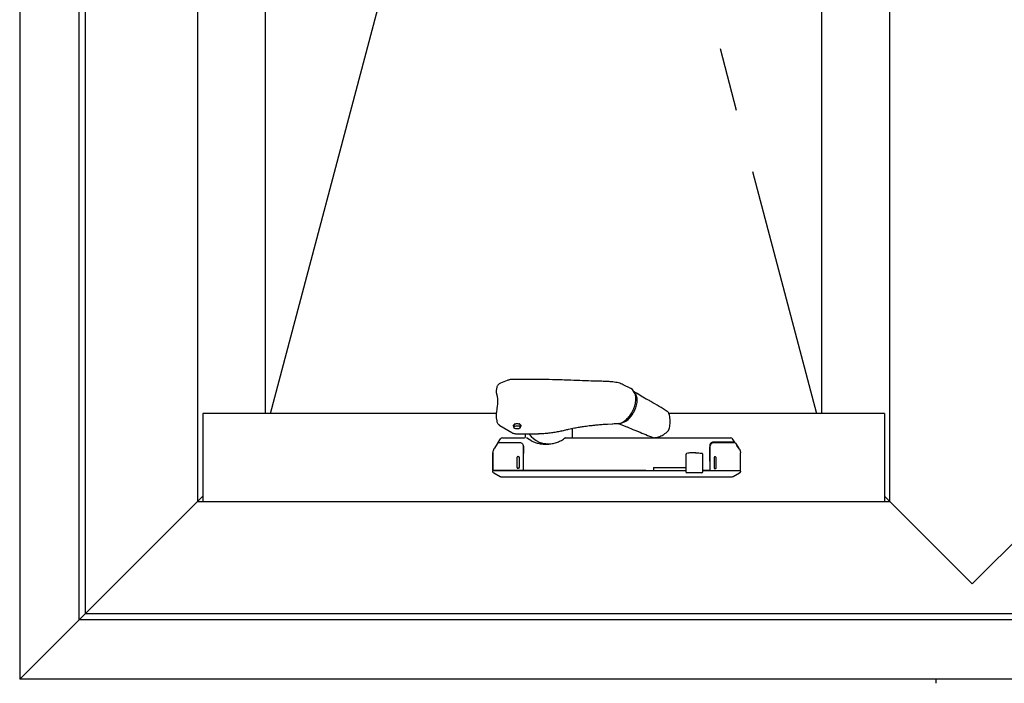
# Model space of a CAD drawing. Extents: x 0 to 1386, y 0 to 2241.
# Drawn here: x 1237 to 1260, y 917 to 933 of the extents above; entities that cross this region are included whole.
import ezdxf

# ---------------------------------------------------------------- set-up
doc = ezdxf.new("R2010")
doc.units = 0
doc.linetypes.add('YDIVIDE_1', pattern=[15, 10, -1, 1, -1, 1, -1])
doc.layers.add('YKK_A1', color=4, linetype='CONTINUOUS')

msp = doc.modelspace()

# ---------------------------------------------------------------- linework, layer by layer
at = {"layer": 'YKK_A1'}
for p, q in [((1236.922, 978.398), (1236.922, 917.098)), ((1238.322, 976.998), (1238.322, 918.498)), ((1238.472, 976.848), (1238.472, 918.648)), ((1241.122, 974.198), (1241.122, 921.298)), ((1257.472, 921.298), (1257.472, 974.198)), ((1242.722, 972.598), (1242.722, 923.373)), ((1255.872, 923.373), (1255.872, 972.598)), ((1249.157, 924.176), (1248.536, 924.176)), ((1250.671, 924.134), (1250.666, 924.134)), ((1251.356, 923.964), (1251.179, 924.052)), ((1251.435, 923.886), (1251.443, 923.877)), ((1251.443, 923.877), (1251.468, 923.84)), ((1251.468, 923.84), (1251.486, 923.795)), ((1251.486, 923.795), (1251.497, 923.745)), ((1251.528, 923.837), (1251.513, 923.845)), ((1251.486, 923.568), (1251.468, 923.506)), ((1251.497, 923.63), (1251.486, 923.568)), ((1251.497, 923.745), (1251.501, 923.689)), ((1251.501, 923.689), (1251.497, 923.63)), ((1248.179, 923.373), (1241.247, 923.373)), ((1241.247, 923.373), (1241.247, 921.298)), ((1251.443, 923.444), (1251.413, 923.385)), ((1251.468, 923.506), (1251.443, 923.444)), ((1252.256, 923.384), (1252.256, 923.385)), ((1257.347, 923.373), (1252.259, 923.373)), ((1257.347, 923.373), (1257.347, 921.298)), ((1248.179, 923.273), (1248.19, 923.198)), ((1248.264, 923.092), (1248.547, 922.921)), ((1248.597, 923.093), (1248.597, 923.046)), ((1248.61, 923.067), (1248.628, 923.076)), ((1248.628, 923.076), (1248.652, 923.082)), ((1248.652, 923.082), (1248.678, 923.083)), ((1248.678, 923.083), (1248.703, 923.08)), ((1248.703, 923.08), (1248.725, 923.073)), ((1248.747, 923.046), (1248.747, 923.1)), ((1250.81, 923.125), (1250.914, 923.131)), ((1251.072, 923.134), (1251.076, 923.132)), ((1251.083, 923.135), (1251.076, 923.135)), ((1251.09, 923.132), (1251.083, 923.135)), ((1251.085, 923.13), (1251.267, 923.056)), ((1251.098, 923.132), (1251.189, 923.187)), ((1248.598, 923.042), (1248.6, 923.055)), ((1248.605, 923.029), (1248.598, 923.042)), ((1248.6, 923.055), (1248.61, 923.067)), ((1248.62, 923.019), (1248.605, 923.029)), ((1248.642, 923.011), (1248.62, 923.019)), ((1248.667, 923.008), (1248.642, 923.011)), ((1248.649, 922.895), (1249.07, 922.895)), ((1248.693, 923.01), (1248.667, 923.008)), ((1248.716, 923.015), (1248.693, 923.01)), ((1248.734, 923.025), (1248.716, 923.015)), ((1248.725, 923.073), (1248.74, 923.062)), ((1248.745, 923.036), (1248.734, 923.025)), ((1248.74, 923.062), (1248.747, 923.049)), ((1248.747, 923.049), (1248.745, 923.036)), ((1248.872, 922.823), (1248.872, 922.895)), ((1249.07, 922.895), (1249.173, 922.895)), ((1249.173, 922.895), (1249.173, 922.898)), ((1249.741, 922.967), (1249.74, 922.967)), ((1249.972, 923.021), (1249.972, 922.823)), ((1252.245, 922.966), (1252.244, 922.966)), ((1252.244, 922.966), (1252.244, 922.966)), ((1248.202, 922.658), (1248.136, 922.558)), ((1248.218, 922.683), (1248.202, 922.658)), ((1248.226, 922.69), (1248.283, 922.775)), ((1249.022, 922.723), (1248.895, 922.798)), ((1253.826, 922.678), (1253.762, 922.775)), ((1253.827, 922.676), (1253.844, 922.651)), ((1253.844, 922.651), (1253.909, 922.55)), ((1253.923, 922.53), (1253.864, 922.62)), ((1248.097, 922.038), (1248.097, 922.448)), ((1248.097, 922.448), (1248.097, 922.448)), ((1248.098, 922.456), (1248.098, 922.045)), ((1248.098, 922.456), (1248.098, 922.456)), ((1248.122, 922.53), (1248.122, 922.53)), ((1248.136, 922.558), (1248.123, 922.538)), ((1248.822, 922.526), (1248.822, 922.59)), ((1248.822, 922.59), (1248.822, 922.534)), ((1248.822, 922.435), (1248.822, 922.428)), ((1248.822, 922.038), (1248.822, 922.428)), ((1252.658, 922.404), (1252.658, 921.998)), ((1252.894, 922.448), (1252.826, 922.448)), ((1253.058, 921.998), (1253.058, 922.406)), ((1253.222, 922.428), (1253.222, 922.038)), ((1253.223, 922.493), (1253.223, 922.583)), ((1253.223, 922.248), (1253.223, 922.427)), ((1253.909, 922.55), (1253.923, 922.53)), ((1253.923, 922.53), (1253.923, 922.53)), ((1253.947, 922.448), (1253.947, 922.448)), ((1253.947, 922.038), (1253.947, 922.448)), ((1253.947, 922.448), (1253.947, 922.448)), ((1248.672, 922.095), (1248.672, 922.34)), ((1248.687, 922.355), (1248.707, 922.355)), ((1248.722, 922.34), (1248.722, 922.095)), ((1253.223, 922.248), (1253.222, 922.248)), ((1253.223, 922.248), (1253.223, 922.248)), ((1253.323, 922.333), (1253.323, 922.088)), ((1253.358, 922.348), (1253.338, 922.348)), ((1253.338, 922.348), (1253.338, 922.348)), ((1253.373, 922.088), (1253.373, 922.333)), ((1248.098, 922.045), (1248.098, 922.045)), ((1248.273, 921.879), (1248.122, 921.967)), ((1248.172, 922.03), (1248.172, 922.023)), ((1248.272, 922.023), (1248.272, 922.03)), ((1248.707, 922.08), (1248.687, 922.08)), ((1248.824, 922.03), (1248.807, 922.03)), ((1248.822, 922.023), (1248.822, 922.03)), ((1251.897, 922.098), (1251.897, 922.023)), ((1251.897, 922.098), (1252.658, 922.098)), ((1252.686, 921.973), (1252.683, 921.973)), ((1252.726, 921.973), (1252.686, 921.973)), ((1252.749, 921.973), (1252.726, 921.973)), ((1253.023, 921.973), (1252.749, 921.973)), ((1253.033, 921.973), (1253.023, 921.973)), ((1253.207, 922.023), (1253.055, 922.023)), ((1253.338, 922.073), (1253.358, 922.073)), ((1253.338, 922.073), (1253.338, 922.073)), ((1253.922, 921.967), (1253.771, 921.879)), ((1241.247, 921.423), (1236.922, 917.098)), ((1241.122, 921.298), (1257.472, 921.298)), ((1257.347, 921.423), (1259.422, 919.348)), ((1261.372, 921.298), (1259.422, 919.348)), ((1322.822, 918.498), (1238.322, 918.498)), ((1238.472, 918.648), (1322.672, 918.648)), ((1324.222, 917.098), (1236.922, 917.098)), ((1258.572, 916.998), (1258.572, 917.098))]:
    msp.add_line(p, q, dxfattribs=at)
at = {"layer": 'YKK_A1', "linetype": 'YDIVIDE_1', "ltscale": 1.5}
for p, q in [((1242.722, 972.598), (1255.747, 923.373)), ((1242.848, 923.373), (1249.297, 947.748))]:
    msp.add_line(p, q, dxfattribs=at)
at = {"layer": 'YKK_A1'}
for centre, radius, start, end in [((1251.248, 923.775), 0.218, 11.5726, 60.308), ((1251.011, 923.575), 0.445, 283.8148, 334.6293), ((1252.208, 923.369), 0.05, 18.5279, 58.3804), ((1249.415, 923.236), 0.579, 216.1347, 279.3362), ((1252.208, 923.001), 0.05, 315.409, 343.1985), ((1248.231, 922.675), 0.015, 90.0009, 146.875), ((1248.324, 922.748), 0.05, 90.0002, 146.7454), ((1248.847, 922.823), 0.025, 270, 0), ((1249.997, 922.823), 0.025, 180, 218.6822), ((1251.907, 922.85), 0.05, 248.435, 275.9691), ((1253.72, 922.748), 0.05, 33.2545, 89.9999), ((1253.815, 922.668), 0.015, 33.1251, 89.9991), ((1248.687, 922.34), 0.015, 90, 180), ((1248.707, 922.34), 0.015, 0, 90), ((1253.338, 922.333), 0.015, 90, 179.9951), ((1253.358, 922.333), 0.015, 0.0049, 90), ((1248.113, 922.045), 0.015, 179.9899, 269.9899), ((1248.112, 922.038), 0.015, 225.6838, 270), ((1248.687, 922.095), 0.015, 180, 270), ((1248.707, 922.095), 0.015, 270, 0), ((1248.807, 922.045), 0.015, 270, 0), ((1248.837, 922.038), 0.015, 180, 270), ((1252.683, 921.998), 0.025, 180, 270), ((1253.033, 921.998), 0.025, 270, 0), ((1253.207, 922.038), 0.015, 270, 0), ((1253.238, 922.038), 0.015, 179.9951, 270), ((1253.338, 922.088), 0.015, 179.9951, 270), ((1253.358, 922.088), 0.015, 270, 0.0049), ((1253.932, 922.038), 0.015, 270, 314.3162)]:
    msp.add_arc(centre, radius, start, end, dxfattribs=at)
for points, knots in [([(1248.279, 924.087), (1248.279, 924.087), (1248.269, 924.084), (1248.251, 924.074), (1248.227, 924.055), (1248.208, 924.031), (1248.195, 924.007), (1248.192, 923.991), (1248.191, 923.984)], [0, 0, 0, 0, 0.005788, 0.225912, 0.437563, 0.650816, 0.864866, 1, 1, 1, 1]), ([(1248.468, 924.165), (1248.457, 924.16), (1248.395, 924.135), (1248.332, 924.109), (1248.279, 924.087)], [0, 0, 0, 0, 0.161208, 1, 1, 1, 1]), ([(1248.536, 924.176), (1248.533, 924.176), (1248.519, 924.177), (1248.496, 924.174), (1248.478, 924.168), (1248.469, 924.165)], [0, 0, 0, 0, 0.1173229, 0.6082765, 1, 1, 1, 1]), ([(1249.783, 924.164), (1249.717, 924.167), (1249.546, 924.173), (1249.337, 924.176), (1249.194, 924.176), (1249.157, 924.176)], [0, 0, 0, 0, 0.31635, 0.822448, 1, 1, 1, 1]), ([(1250.666, 924.134), (1250.608, 924.136), (1250.367, 924.143), (1250.073, 924.154), (1249.837, 924.163), (1249.783, 924.165)], [0, 0, 0, 0, 0.195127, 0.818284, 1, 1, 1, 1]), ([(1250.87, 924.125), (1250.853, 924.126), (1250.787, 924.129), (1250.72, 924.132), (1250.671, 924.134)], [0, 0, 0, 0, 0.250208, 1, 1, 1, 1]), ([(1251.177, 924.052), (1251.159, 924.06), (1251.124, 924.078), (1251.065, 924.096), (1251.001, 924.111), (1250.935, 924.121), (1250.89, 924.124), (1250.87, 924.125)], [0, 0, 0, 0, 0.187191, 0.386159, 0.583049, 0.809851, 1, 1, 1, 1]), ([(1248.176, 923.902), (1248.176, 923.9), (1248.175, 923.893), (1248.176, 923.881), (1248.18, 923.863), (1248.187, 923.836), (1248.195, 923.806), (1248.198, 923.785), (1248.2, 923.778)], [0, 0, 0, 0, 0.0508642, 0.1645942, 0.3387364, 0.6012098, 0.8723818, 1, 1, 1, 1]), ([(1248.19, 923.984), (1248.188, 923.97), (1248.182, 923.943), (1248.178, 923.916), (1248.177, 923.902)], [0, 0, 0, 0, 0.529928, 1, 1, 1, 1]), ([(1248.2, 923.778), (1248.201, 923.768), (1248.206, 923.743), (1248.209, 923.697), (1248.21, 923.642), (1248.207, 923.585), (1248.202, 923.546), (1248.2, 923.527)], [0, 0, 0, 0, 0.142722, 0.361005, 0.579146, 0.798231, 1, 1, 1, 1]), ([(1251.425, 923.898), (1251.429, 923.896), (1251.439, 923.89), (1251.549, 923.825), (1251.655, 923.762), (1251.755, 923.701)], [0, 0, 0, 0, 0.040407, 0.086651, 1, 1, 1, 1]), ([(1251.432, 923.497), (1251.437, 923.507), (1251.448, 923.537), (1251.462, 923.585), (1251.472, 923.642), (1251.478, 923.697), (1251.476, 923.75), (1251.472, 923.789), (1251.466, 923.808), (1251.465, 923.813)], [0, 0, 0, 0, 0.0961597, 0.2656724, 0.4353073, 0.6051113, 0.7751136, 0.9452998, 1, 1, 1, 1]), ([(1252.235, 923.412), (1252.228, 923.416), (1252.095, 923.499), (1251.936, 923.594), (1251.783, 923.685), (1251.759, 923.7)], [0, 0, 0, 0, 0.04075, 0.847906, 1, 1, 1, 1]), ([(1248.199, 923.527), (1248.197, 923.513), (1248.193, 923.481), (1248.185, 923.432), (1248.178, 923.381), (1248.175, 923.333), (1248.175, 923.3), (1248.177, 923.284), (1248.178, 923.282)], [0, 0, 0, 0, 0.177552, 0.395448, 0.599836, 0.790597, 0.967973, 1, 1, 1, 1]), ([(1251.189, 923.187), (1251.196, 923.192), (1251.218, 923.206), (1251.254, 923.234), (1251.294, 923.273), (1251.332, 923.317), (1251.367, 923.365), (1251.397, 923.418), (1251.419, 923.462), (1251.429, 923.489), (1251.432, 923.497)], [0, 0, 0, 0, 0.075951, 0.219722, 0.363494, 0.507187, 0.650801, 0.794361, 0.937906, 1, 1, 1, 1]), ([(1252.256, 922.986), (1252.26, 923.003), (1252.272, 923.042), (1252.282, 923.103), (1252.288, 923.17), (1252.286, 923.236), (1252.276, 923.303), (1252.265, 923.352), (1252.256, 923.379), (1252.254, 923.384)], [0, 0, 0, 0, 0.121932, 0.289547, 0.448096, 0.614722, 0.784185, 0.96308, 1, 1, 1, 1]), ([(1248.178, 923.281), (1248.178, 923.28), (1248.177, 923.277), (1248.178, 923.274), (1248.179, 923.273)], [0, 0, 0, 0, 0.367046, 1, 1, 1, 1]), ([(1248.191, 923.198), (1248.192, 923.19), (1248.195, 923.172), (1248.208, 923.146), (1248.227, 923.121), (1248.246, 923.103), (1248.26, 923.095), (1248.264, 923.092)], [0, 0, 0, 0, 0.175015, 0.414054, 0.645503, 0.883887, 1, 1, 1, 1]), ([(1248.597, 923.057), (1248.595, 923.059), (1248.585, 923.067), (1248.582, 923.084), (1248.588, 923.105), (1248.608, 923.122), (1248.637, 923.135), (1248.661, 923.137), (1248.672, 923.137)], [0, 0, 0, 0, 0.066976, 0.254203, 0.441153, 0.627989, 0.81426, 1, 1, 1, 1]), ([(1248.627, 923.13), (1248.626, 923.13), (1248.621, 923.128), (1248.614, 923.123), (1248.605, 923.114), (1248.599, 923.104), (1248.598, 923.097), (1248.597, 923.093)], [0, 0, 0, 0, 0.022606, 0.244499, 0.481341, 0.733166, 1, 1, 1, 1]), ([(1248.672, 923.137), (1248.684, 923.137), (1248.707, 923.135), (1248.736, 923.122), (1248.757, 923.105), (1248.762, 923.084), (1248.759, 923.067), (1248.75, 923.059), (1248.747, 923.057)], [0, 0, 0, 0, 0.185866, 0.371987, 0.558569, 0.745819, 0.932793, 1, 1, 1, 1]), ([(1248.747, 923.093), (1248.746, 923.099), (1248.745, 923.109), (1248.735, 923.12), (1248.727, 923.126), (1248.72, 923.129), (1248.717, 923.13)], [0, 0, 0, 0, 0.428952, 0.656625, 0.878734, 1, 1, 1, 1]), ([(1249.887, 923.003), (1249.933, 923.013), (1250.017, 923.031), (1250.135, 923.052), (1250.229, 923.067), (1250.308, 923.078), (1250.383, 923.087), (1250.466, 923.097), (1250.565, 923.106), (1250.68, 923.116), (1250.764, 923.122), (1250.81, 923.125)], [0, 0, 0, 0, 0.153892, 0.2822, 0.38503, 0.463086, 0.535857, 0.630653, 0.730967, 0.852431, 1, 1, 1, 1]), ([(1250.914, 923.131), (1250.919, 923.132), (1250.948, 923.134), (1250.992, 923.135), (1251.03, 923.135), (1251.044, 923.135)], [0, 0, 0, 0, 0.118, 0.663526, 1, 1, 1, 1]), ([(1251.044, 923.135), (1251.05, 923.135), (1251.061, 923.135), (1251.072, 923.134), (1251.076, 923.134)], [0, 0, 0, 0, 0.560205, 1, 1, 1, 1]), ([(1251.052, 923.14), (1251.052, 923.14), (1251.063, 923.138), (1251.073, 923.137), (1251.083, 923.135)], [0, 0, 0, 0, 0.027502, 1, 1, 1, 1]), ([(1251.076, 923.133), (1251.077, 923.132), (1251.079, 923.13), (1251.085, 923.13), (1251.089, 923.131), (1251.09, 923.132)], [0, 0, 0, 0, 0.125026, 0.745939, 1, 1, 1, 1]), ([(1251.078, 923.132), (1251.079, 923.131), (1251.082, 923.13), (1251.089, 923.129), (1251.093, 923.13), (1251.096, 923.131)], [0, 0, 0, 0, 0.1516092, 0.5729542, 1, 1, 1, 1]), ([(1251.098, 923.132), (1251.097, 923.132), (1251.096, 923.131), (1251.094, 923.13), (1251.092, 923.131), (1251.09, 923.132)], [0, 0, 0, 0, 0.087532, 0.543736, 1, 1, 1, 1]), ([(1248.547, 922.921), (1248.552, 922.918), (1248.567, 922.909), (1248.597, 922.9), (1248.627, 922.895), (1248.644, 922.895), (1248.649, 922.895)], [0, 0, 0, 0, 0.160195, 0.502197, 0.868249, 1, 1, 1, 1]), ([(1249.173, 922.898), (1249.197, 922.899), (1249.262, 922.899), (1249.365, 922.907), (1249.483, 922.92), (1249.6, 922.939), (1249.686, 922.956), (1249.731, 922.968), (1249.739, 922.97)], [0, 0, 0, 0, 0.128593, 0.333773, 0.540087, 0.747263, 0.954986, 1, 1, 1, 1]), ([(1249.741, 922.967), (1249.775, 922.976), (1249.824, 922.988), (1249.873, 922.999), (1249.887, 923.002)], [0, 0, 0, 0, 0.716339, 1, 1, 1, 1]), ([(1251.268, 923.056), (1251.33, 923.03), (1251.419, 922.993), (1251.509, 922.957), (1251.536, 922.947)], [0, 0, 0, 0, 0.697811, 1, 1, 1, 1]), ([(1251.532, 922.948), (1251.591, 922.923), (1251.71, 922.875), (1251.83, 922.828), (1251.889, 922.804)], [0, 0, 0, 0, 0.500579, 1, 1, 1, 1]), ([(1251.913, 922.801), (1251.927, 922.803), (1251.962, 922.807), (1252.014, 922.821), (1252.07, 922.842), (1252.125, 922.871), (1252.179, 922.909), (1252.219, 922.941), (1252.239, 922.963), (1252.243, 922.968)], [0, 0, 0, 0, 0.119351, 0.282762, 0.439227, 0.602916, 0.771149, 0.949873, 1, 1, 1, 1]), ([(1248.231, 922.69), (1248.231, 922.69), (1248.234, 922.69), (1248.252, 922.69), (1248.296, 922.69), (1248.332, 922.69), (1248.347, 922.69), (1248.356, 922.69), (1248.391, 922.69), (1248.442, 922.69), (1248.494, 922.69), (1248.587, 922.69), (1248.663, 922.69), (1248.722, 922.69)], [0, 0, 0, 0, 0.013693, 0.316082, 0.619389, 0.695898, 0.734168, 0.772489, 0.811166, 0.849789, 0.875788, 0.902314, 1, 1, 1, 1]), ([(1248.324, 922.798), (1248.325, 922.798), (1248.344, 922.798), (1248.402, 922.798), (1248.425, 922.798), (1248.455, 922.798), (1248.456, 922.798), (1248.458, 922.798), (1248.46, 922.798), (1248.465, 922.798), (1248.47, 922.798), (1248.48, 922.798), (1248.487, 922.798), (1248.501, 922.798), (1248.508, 922.798), (1248.521, 922.798), (1248.525, 922.798), (1248.534, 922.798), (1248.538, 922.798), (1248.552, 922.798), (1248.579, 922.798), (1248.607, 922.798), (1248.699, 922.798), (1248.773, 922.798), (1248.847, 922.798)], [0, 0, 0, 0, 0.5, 0.5, 0.75, 0.75, 0.757813, 0.757813, 0.765625, 0.765625, 0.78125, 0.78125, 0.796875, 0.796875, 0.8125, 0.8125, 0.820313, 0.820313, 0.828125, 0.828125, 0.84375, 0.875, 0.875, 1, 1, 1, 1]), ([(1248.722, 922.69), (1248.733, 922.689), (1248.755, 922.687), (1248.786, 922.67), (1248.815, 922.638), (1248.82, 922.607), (1248.822, 922.59)], [0, 0, 0, 0, 0.172479, 0.350108, 0.64426, 1, 1, 1, 1]), ([(1249.022, 922.723), (1249.047, 922.71), (1249.074, 922.699), (1249.13, 922.679), (1249.16, 922.671), (1249.207, 922.661), (1249.224, 922.659), (1249.256, 922.654), (1249.273, 922.652), (1249.323, 922.649), (1249.357, 922.648), (1249.41, 922.651), (1249.427, 922.652), (1249.462, 922.657), (1249.48, 922.659), (1249.532, 922.669), (1249.566, 922.677), (1249.617, 922.694), (1249.633, 922.7), (1249.666, 922.713), (1249.682, 922.72), (1249.729, 922.743), (1249.759, 922.76), (1249.787, 922.78)], [0, 0, 0, 0, 0.125, 0.125, 0.25, 0.25, 0.3125, 0.3125, 0.375, 0.375, 0.5, 0.5, 0.5625, 0.5625, 0.625, 0.625, 0.75, 0.75, 0.8125, 0.8125, 0.875, 0.875, 1, 1, 1, 1]), ([(1249.824, 922.798), (1249.822, 922.798), (1249.816, 922.797), (1249.805, 922.792), (1249.793, 922.786), (1249.786, 922.78), (1249.784, 922.779)], [0, 0, 0, 0, 0.174364, 0.44371, 0.858392, 1, 1, 1, 1]), ([(1249.824, 922.798), (1250.044, 922.798), (1250.265, 922.798), (1250.599, 922.798), (1250.711, 922.798), (1250.933, 922.798), (1251.044, 922.798), (1251.375, 922.798), (1251.595, 922.798), (1252.033, 922.798), (1252.251, 922.798), (1252.523, 922.798), (1252.577, 922.798), (1252.685, 922.798), (1252.738, 922.798), (1252.899, 922.798), (1253.005, 922.798), (1253.214, 922.798), (1253.318, 922.798), (1253.447, 922.798), (1253.472, 922.798), (1253.504, 922.798), (1253.511, 922.798), (1253.523, 922.798), (1253.529, 922.798), (1253.545, 922.798), (1253.555, 922.798), (1253.572, 922.798), (1253.579, 922.798), (1253.586, 922.798), (1253.588, 922.798), (1253.591, 922.798), (1253.592, 922.798), (1253.598, 922.798), (1253.603, 922.798), (1253.626, 922.798), (1253.642, 922.798), (1253.67, 922.798), (1253.682, 922.798), (1253.71, 922.798), (1253.72, 922.798), (1253.72, 922.798)], [0, 0, 0, 0, 0.125, 0.125, 0.1875, 0.1875, 0.25, 0.25, 0.375, 0.375, 0.5, 0.5, 0.53125, 0.53125, 0.5625, 0.5625, 0.625, 0.625, 0.6875, 0.6875, 0.703125, 0.703125, 0.707031, 0.707031, 0.710937, 0.710937, 0.71875, 0.71875, 0.726562, 0.726562, 0.730469, 0.730469, 0.734375, 0.734375, 0.75, 0.75, 0.8125, 0.8125, 0.875, 0.875, 1, 1, 1, 1]), ([(1249.978, 922.807), (1249.981, 922.803), (1249.984, 922.801), (1249.991, 922.798), (1249.994, 922.798), (1249.997, 922.798)], [0, 0, 0, 0, 0.5, 0.5, 1, 1, 1, 1]), ([(1253.307, 922.698), (1253.299, 922.698), (1253.292, 922.697), (1253.279, 922.693), (1253.274, 922.691), (1253.258, 922.683), (1253.249, 922.676), (1253.236, 922.66), (1253.231, 922.651), (1253.224, 922.633), (1253.222, 922.623), (1253.222, 922.613)], [0, 0, 0, 0, 0.125, 0.125, 0.25, 0.25, 0.5, 0.5, 0.75, 0.75, 1, 1, 1, 1]), ([(1253.323, 922.683), (1253.312, 922.682), (1253.29, 922.679), (1253.259, 922.662), (1253.23, 922.631), (1253.226, 922.6), (1253.223, 922.583)], [0, 0, 0, 0, 0.172479, 0.350108, 0.64426, 1, 1, 1, 1]), ([(1253.785, 922.698), (1253.783, 922.698), (1253.777, 922.698), (1253.757, 922.698), (1253.744, 922.698), (1253.709, 922.698), (1253.687, 922.698), (1253.661, 922.698), (1253.659, 922.698), (1253.655, 922.698), (1253.653, 922.698), (1253.642, 922.698), (1253.633, 922.698), (1253.609, 922.698), (1253.595, 922.698), (1253.571, 922.698), (1253.563, 922.698), (1253.546, 922.698), (1253.537, 922.698), (1253.455, 922.698), (1253.381, 922.698), (1253.307, 922.698)], [0, 0, 0, 0, 0.25, 0.25, 0.5, 0.5, 0.75, 0.75, 0.765625, 0.765625, 0.78125, 0.78125, 0.8125, 0.8125, 0.84375, 0.84375, 0.859375, 0.859375, 0.875, 0.875, 1, 1, 1, 1]), ([(1253.815, 922.683), (1253.815, 922.683), (1253.812, 922.683), (1253.795, 922.683), (1253.746, 922.683), (1253.719, 922.683), (1253.709, 922.683), (1253.691, 922.683), (1253.654, 922.683), (1253.604, 922.683), (1253.551, 922.683), (1253.459, 922.683), (1253.383, 922.683), (1253.323, 922.683)], [0, 0, 0, 0, 0.013691, 0.316486, 0.619291, 0.670489, 0.721667, 0.772543, 0.811214, 0.849832, 0.876013, 0.90233, 1, 1, 1, 1]), ([(1253.713, 922.683), (1253.713, 922.685), (1253.713, 922.689), (1253.713, 922.694), (1253.712, 922.697), (1253.712, 922.698), (1253.712, 922.698)], [0, 0, 0, 0, 0.223477, 0.515606, 0.807753, 1, 1, 1, 1]), ([(1253.793, 922.7), (1253.795, 922.701), (1253.796, 922.703), (1253.798, 922.705), (1253.798, 922.706), (1253.8, 922.709), (1253.8, 922.711), (1253.8, 922.716), (1253.799, 922.719), (1253.798, 922.721)], [0, 0, 0, 0, 0.125, 0.125, 0.25, 0.25, 0.5, 0.5, 1, 1, 1, 1]), ([(1248.123, 922.538), (1248.115, 922.523), (1248.102, 922.499), (1248.099, 922.47), (1248.098, 922.458), (1248.098, 922.456)], [0, 0, 0, 0, 0.582496, 0.931323, 1, 1, 1, 1]), ([(1248.822, 922.534), (1248.822, 922.528), (1248.822, 922.512), (1248.822, 922.479), (1248.822, 922.449), (1248.822, 922.435)], [0, 0, 0, 0, 0.208504, 0.604177, 1, 1, 1, 1]), ([(1248.822, 922.428), (1248.822, 922.437), (1248.822, 922.446), (1248.822, 922.464), (1248.822, 922.473), (1248.822, 922.49), (1248.822, 922.498), (1248.822, 922.513), (1248.822, 922.52), (1248.822, 922.526)], [0, 0, 0, 0, 0.25, 0.25, 0.5, 0.5, 0.75, 0.75, 1, 1, 1, 1]), ([(1252.682, 922.43), (1252.68, 922.43), (1252.676, 922.429), (1252.67, 922.426), (1252.665, 922.422), (1252.661, 922.416), (1252.658, 922.409), (1252.659, 922.405), (1252.659, 922.404)], [0, 0, 0, 0, 0.2547865, 0.3950332, 0.5444389, 0.7170368, 0.9115578, 1, 1, 1, 1]), ([(1252.826, 922.448), (1252.824, 922.448), (1252.805, 922.448), (1252.771, 922.446), (1252.724, 922.44), (1252.698, 922.434), (1252.685, 922.431)], [0, 0, 0, 0, 0.020756, 0.351395, 0.671354, 1, 1, 1, 1]), ([(1252.888, 922.448), (1252.893, 922.448), (1252.92, 922.448), (1252.968, 922.445), (1253.008, 922.438), (1253.028, 922.434)], [0.4805659, 0.4805659, 0.4805659, 0.4805659, 0.5258844, 0.7596926, 1, 1, 1, 1]), ([(1253.058, 922.406), (1253.058, 922.407), (1253.058, 922.41), (1253.056, 922.416), (1253.053, 922.421), (1253.049, 922.425), (1253.045, 922.428), (1253.042, 922.43), (1253.037, 922.431), (1253.033, 922.433), (1253.028, 922.434), (1253.028, 922.434)], [0, 0, 0, 0, 0.042898, 0.197438, 0.325626, 0.435741, 0.529148, 0.60999, 0.705664, 0.95583, 1, 1, 1, 1]), ([(1253.222, 922.526), (1253.222, 922.52), (1253.222, 922.513), (1253.222, 922.498), (1253.222, 922.49), (1253.222, 922.473), (1253.222, 922.464), (1253.222, 922.446), (1253.222, 922.437), (1253.222, 922.428)], [0, 0, 0, 0, 0.25, 0.25, 0.5, 0.5, 0.75, 0.75, 1, 1, 1, 1]), ([(1253.223, 922.427), (1253.223, 922.432), (1253.223, 922.441), (1253.223, 922.456), (1253.223, 922.47), (1253.223, 922.482), (1253.223, 922.49), (1253.223, 922.493)], [0, 0, 0, 0, 0.191119, 0.390407, 0.595755, 0.794992, 1, 1, 1, 1]), ([(1253.923, 922.53), (1253.927, 922.523), (1253.935, 922.508), (1253.944, 922.483), (1253.947, 922.462), (1253.947, 922.45), (1253.947, 922.448)], [0, 0, 0, 0, 0.287513, 0.583362, 0.931465, 1, 1, 1, 1]), ([(1253.338, 922.348), (1253.336, 922.348), (1253.333, 922.347), (1253.328, 922.344), (1253.325, 922.341), (1253.323, 922.336), (1253.323, 922.334), (1253.323, 922.333)], [0, 0, 0, 0, 0.2241657, 0.4484576, 0.6689364, 0.8821602, 1, 1, 1, 1]), ([(1248.097, 922.038), (1248.097, 922.038), (1248.097, 922.037), (1248.097, 922.037), (1248.097, 922.037), (1248.097, 922.037), (1248.097, 922.037), (1248.097, 922.036), (1248.097, 922.036), (1248.097, 922.035), (1248.098, 922.035), (1248.098, 922.035)], [0, 0, 0, 0, 0.0625, 0.0625, 0.125, 0.125, 0.25, 0.25, 0.5, 0.5, 1, 1, 1, 1]), ([(1248.097, 922.007), (1248.097, 922.011), (1248.099, 922.015), (1248.104, 922.021), (1248.108, 922.023), (1248.112, 922.023)], [0, 0, 0, 0, 0.5, 0.5, 1, 1, 1, 1]), ([(1248.122, 921.967), (1248.119, 921.969), (1248.115, 921.971), (1248.11, 921.977), (1248.107, 921.98), (1248.103, 921.987), (1248.101, 921.991), (1248.098, 921.999), (1248.098, 922.003), (1248.097, 922.007)], [0, 0, 0, 0, 0.25, 0.25, 0.5, 0.5, 0.75, 0.75, 1, 1, 1, 1]), ([(1248.098, 922.035), (1248.098, 922.035), (1248.098, 922.034), (1248.098, 922.033), (1248.098, 922.032), (1248.1, 922.03), (1248.101, 922.028), (1248.102, 922.027)], [0, 0, 0, 0, 0.25, 0.25, 0.5, 0.5, 1, 1, 1, 1]), ([(1248.112, 922.023), (1248.118, 922.023), (1248.128, 922.023), (1248.155, 922.023), (1248.182, 922.023), (1248.205, 922.023), (1248.216, 922.023), (1248.231, 922.023), (1248.262, 922.023), (1248.295, 922.023), (1248.335, 922.023), (1248.391, 922.023), (1248.468, 922.023), (1248.588, 922.023), (1248.795, 922.023), (1249.092, 922.023), (1249.45, 922.023), (1249.812, 922.023), (1250.195, 922.023), (1250.599, 922.023), (1250.904, 922.023), (1251.162, 922.023), (1251.466, 922.023), (1251.932, 922.023), (1252.335, 922.023), (1252.549, 922.023), (1252.658, 922.023)], [0, 0, 0, 0, 0.075518, 0.151074, 0.214147, 0.245682, 0.261459, 0.277362, 0.28632, 0.295538, 0.304498, 0.313717, 0.328548, 0.343686, 0.374082, 0.432877, 0.491768, 0.550954, 0.610237, 0.678607, 0.747129, 0.758441, 0.803695, 0.894235, 0.985129, 1, 1, 1, 1]), ([(1248.807, 922.03), (1248.763, 922.03), (1248.674, 922.03), (1248.542, 922.03), (1248.437, 922.03), (1248.363, 922.03), (1248.318, 922.03), (1248.28, 922.03), (1248.244, 922.03), (1248.219, 922.03), (1248.209, 922.03), (1248.198, 922.03), (1248.166, 922.03), (1248.134, 922.03), (1248.12, 922.03), (1248.113, 922.03)], [0, 0, 0, 0, 0.0582, 0.116378, 0.1743, 0.198628, 0.222957, 0.24729, 0.271622, 0.30995, 0.348948, 0.388009, 0.503318, 0.751659, 1, 1, 1, 1]), ([(1251.715, 922.023), (1251.473, 922.023), (1251.232, 922.023), (1250.75, 922.023), (1250.509, 922.023), (1250.148, 922.023), (1250.028, 922.023), (1249.788, 922.023), (1249.668, 922.023), (1249.31, 922.023), (1249.072, 922.023), (1248.837, 922.023)], [0, 0, 0, 0, 0.25, 0.25, 0.5, 0.5, 0.625, 0.625, 0.75, 0.75, 1, 1, 1, 1]), ([(1253.055, 922.023), (1253.113, 922.023), (1253.257, 922.023), (1253.429, 922.023), (1253.573, 922.023), (1253.649, 922.023), (1253.706, 922.023), (1253.746, 922.023), (1253.78, 922.023), (1253.805, 922.023), (1253.822, 922.023), (1253.846, 922.023), (1253.878, 922.023), (1253.914, 922.023), (1253.925, 922.023), (1253.931, 922.023)], [0, 0, 0, 0, 0.068921, 0.171983, 0.207803, 0.243813, 0.265355, 0.287521, 0.309063, 0.33123, 0.352795, 0.374929, 0.581734, 0.790795, 1, 1, 1, 1]), ([(1253.238, 922.023), (1253.282, 922.023), (1253.371, 922.023), (1253.503, 922.023), (1253.608, 922.023), (1253.682, 922.023), (1253.727, 922.023), (1253.765, 922.023), (1253.801, 922.023), (1253.826, 922.023), (1253.837, 922.023), (1253.848, 922.023), (1253.879, 922.023), (1253.911, 922.023), (1253.925, 922.023), (1253.932, 922.023)], [0, 0, 0, 0, 0.0582, 0.116378, 0.1743, 0.198628, 0.222957, 0.24729, 0.271622, 0.30995, 0.348948, 0.388009, 0.503318, 0.751659, 1, 1, 1, 1]), ([(1253.323, 922.088), (1253.323, 922.086), (1253.324, 922.083), (1253.326, 922.078), (1253.33, 922.075), (1253.334, 922.073), (1253.337, 922.073), (1253.338, 922.073)], [0, 0, 0, 0, 0.205795, 0.411485, 0.620154, 0.835424, 1, 1, 1, 1]), ([(1253.947, 922.007), (1253.947, 921.999), (1253.944, 921.991), (1253.938, 921.98), (1253.935, 921.977), (1253.929, 921.971), (1253.926, 921.969), (1253.922, 921.967)], [0, 0, 0, 0, 0.5, 0.5, 0.75, 0.75, 1, 1, 1, 1]), ([(1253.932, 922.023), (1253.936, 922.023), (1253.94, 922.021), (1253.946, 922.015), (1253.947, 922.011), (1253.947, 922.007)], [0, 0, 0, 0, 0.5, 0.5, 1, 1, 1, 1]), ([(1253.943, 922.027), (1253.944, 922.028), (1253.945, 922.03), (1253.946, 922.032), (1253.946, 922.033), (1253.947, 922.034), (1253.947, 922.035), (1253.947, 922.035)], [0, 0, 0, 0, 0.5, 0.5, 0.75, 0.75, 1, 1, 1, 1]), ([(1253.746, 921.873), (1253.744, 921.873), (1253.741, 921.873), (1253.737, 921.873), (1253.736, 921.873), (1253.734, 921.873), (1253.733, 921.873), (1253.725, 921.873), (1253.716, 921.873), (1253.692, 921.873), (1253.677, 921.873), (1253.654, 921.873), (1253.649, 921.873), (1253.642, 921.873), (1253.639, 921.873), (1253.636, 921.873), (1253.634, 921.873), (1253.632, 921.873), (1253.632, 921.873), (1253.63, 921.873), (1253.63, 921.873), (1253.626, 921.873), (1253.622, 921.873), (1253.611, 921.873), (1253.604, 921.873), (1253.592, 921.873), (1253.587, 921.873), (1253.577, 921.873), (1253.572, 921.873), (1253.556, 921.873), (1253.545, 921.873), (1253.509, 921.873), (1253.485, 921.873), (1253.437, 921.873), (1253.413, 921.873), (1253.195, 921.873), (1253.001, 921.873), (1252.707, 921.873), (1252.608, 921.873), (1252.411, 921.873), (1252.312, 921.873), (1252.014, 921.873), (1251.815, 921.873), (1251.415, 921.873), (1251.215, 921.873), (1250.814, 921.873), (1250.614, 921.873), (1250.214, 921.873), (1250.015, 921.873), (1249.618, 921.873), (1249.421, 921.873), (1249.029, 921.873), (1248.834, 921.873), (1248.617, 921.873), (1248.593, 921.873), (1248.557, 921.873), (1248.545, 921.873), (1248.527, 921.873), (1248.521, 921.873), (1248.509, 921.873), (1248.503, 921.873), (1248.485, 921.873), (1248.475, 921.873), (1248.455, 921.873), (1248.446, 921.873), (1248.432, 921.873), (1248.426, 921.873), (1248.42, 921.873), (1248.418, 921.873), (1248.415, 921.873), (1248.415, 921.873), (1248.411, 921.873), (1248.409, 921.873), (1248.404, 921.873), (1248.401, 921.873), (1248.394, 921.873), (1248.389, 921.873), (1248.367, 921.873), (1248.352, 921.873), (1248.328, 921.873), (1248.319, 921.873), (1248.312, 921.873), (1248.311, 921.873), (1248.308, 921.873), (1248.307, 921.873), (1248.303, 921.873), (1248.301, 921.873), (1248.298, 921.873)], [0, 0, 0, 0, 0.03125, 0.03125, 0.046875, 0.046875, 0.0625, 0.0625, 0.125, 0.125, 0.1875, 0.1875, 0.203125, 0.203125, 0.210937, 0.210937, 0.214844, 0.214844, 0.216797, 0.216797, 0.21875, 0.21875, 0.222656, 0.222656, 0.226562, 0.226562, 0.228516, 0.228516, 0.230469, 0.230469, 0.234375, 0.234375, 0.242187, 0.242187, 0.25, 0.25, 0.3125, 0.3125, 0.34375, 0.34375, 0.375, 0.375, 0.4375, 0.4375, 0.5, 0.5, 0.5625, 0.5625, 0.625, 0.625, 0.6875, 0.6875, 0.75, 0.75, 0.757813, 0.757813, 0.761719, 0.761719, 0.763672, 0.763672, 0.765625, 0.765625, 0.769531, 0.769531, 0.773438, 0.773438, 0.777344, 0.777344, 0.779297, 0.779297, 0.78125, 0.78125, 0.789063, 0.789063, 0.796875, 0.796875, 0.8125, 0.8125, 0.875, 0.875, 0.9375, 0.9375, 0.953125, 0.953125, 0.96875, 0.96875, 1, 1, 1, 1])]:
    msp.add_open_spline(points, degree=3, knots=knots, dxfattribs=at)
for points in [[(1253.222, 922.613), (1253.222, 922.584), (1253.222, 922.555), (1253.222, 922.526)], [(1253.785, 922.698), (1253.788, 922.698), (1253.791, 922.699), (1253.793, 922.7)], [(1253.947, 922.037), (1253.947, 922.037), (1253.947, 922.038), (1253.947, 922.038)], [(1253.947, 922.038), (1253.947, 922.038), (1253.947, 922.038), (1253.947, 922.038)], [(1253.947, 922.036), (1253.947, 922.036), (1253.947, 922.036), (1253.947, 922.037)], [(1253.947, 922.037), (1253.947, 922.037), (1253.947, 922.037), (1253.947, 922.037)], [(1253.947, 922.037), (1253.947, 922.037), (1253.947, 922.037), (1253.947, 922.037)], [(1253.947, 922.037), (1253.947, 922.037), (1253.947, 922.037), (1253.947, 922.037)], [(1253.947, 922.037), (1253.947, 922.037), (1253.947, 922.037), (1253.947, 922.037)], [(1253.947, 922.035), (1253.947, 922.036), (1253.947, 922.036), (1253.947, 922.036)], [(1253.947, 922.036), (1253.947, 922.036), (1253.947, 922.036), (1253.947, 922.036)], [(1253.947, 922.035), (1253.947, 922.035), (1253.947, 922.035), (1253.947, 922.035)], [(1248.298, 921.873), (1248.29, 921.873), (1248.281, 921.875), (1248.273, 921.879)], [(1253.771, 921.879), (1253.764, 921.875), (1253.755, 921.873), (1253.746, 921.873)]]:
    msp.add_open_spline(points, degree=3, dxfattribs=at)

doc.saveas('drawing.dxf')
